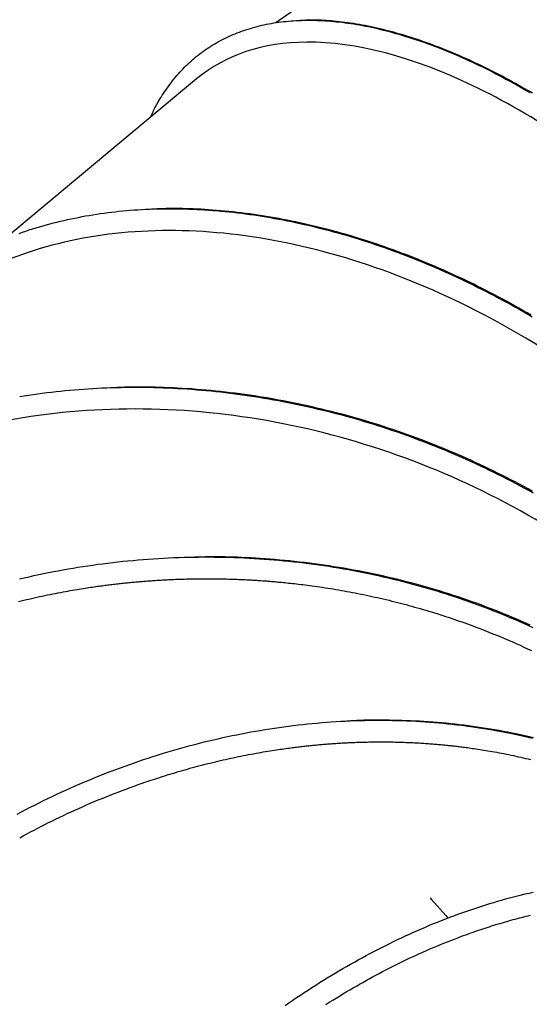
# Model space of a CAD drawing. Extents: x -2883 to 19706, y -5523 to 6083.
# Drawn here: x -740 to -457, y -325 to 222 of the extents above; entities that cross this region are included whole.
import ezdxf

# ---------------------------------------------------------------- set-up
doc = ezdxf.new("R2010")
doc.units = 0

msp = doc.modelspace()

# ---------------------------------------------------------------- linework, layer by layer
at = {"color": 7, "linetype": 'Continuous'}
for p, q in [((-459.16, 317.97), (-597.82, 220.43)), ((-641.75, 189.34), (-748.29, 100.36))]:
    msp.add_line(p, q, dxfattribs=at)
for points in [[(-667.29, 168.01), (-666.98, 168.74), (-666.66, 169.46), (-666.34, 170.2), (-666.01, 170.94), (-665.66, 171.69), (-665.3, 172.45), (-664.91, 173.23), (-664.5, 174.03), (-664.07, 174.84), (-663.6, 175.68), (-663.11, 176.54), (-662.59, 177.42), (-662.05, 178.33), (-661.47, 179.25), (-660.87, 180.19), (-660.24, 181.16), (-659.58, 182.14), (-658.9, 183.14), (-658.2, 184.15), (-657.47, 185.17), (-656.72, 186.19), (-655.96, 187.21), (-655.17, 188.22), (-654.38, 189.22), (-653.57, 190.21), (-652.74, 191.18), (-651.91, 192.14), (-651.06, 193.08), (-650.2, 194.01), (-649.33, 194.92), (-648.45, 195.82), (-647.55, 196.7), (-646.65, 197.57), (-645.73, 198.42), (-644.8, 199.26), (-643.86, 200.08), (-642.91, 200.89), (-641.95, 201.69), (-640.97, 202.47), (-639.99, 203.23), (-638.99, 203.98), (-637.98, 204.71), (-636.97, 205.43), (-635.94, 206.14), (-634.9, 206.83), (-633.85, 207.5), (-632.78, 208.16), (-631.71, 208.8), (-630.63, 209.43), (-629.53, 210.05), (-628.43, 210.64), (-627.31, 211.23), (-626.19, 211.79), (-625.05, 212.35), (-623.9, 212.88), (-622.75, 213.4), (-621.58, 213.91), (-620.4, 214.4), (-619.22, 214.88), (-618.02, 215.34), (-616.81, 215.78), (-615.59, 216.21), (-614.37, 216.63), (-613.13, 217.03), (-611.88, 217.41), (-610.63, 217.78), (-609.36, 218.13), (-608.08, 218.47), (-606.8, 218.79), (-605.5, 219.1), (-604.2, 219.39), (-602.89, 219.66), (-601.56, 219.92), (-600.23, 220.17), (-598.89, 220.39), (-597.54, 220.61), (-596.18, 220.8), (-594.81, 220.98), (-593.43, 221.15), (-592.04, 221.3), (-590.64, 221.43), (-589.24, 221.55), (-587.83, 221.65), (-586.4, 221.74), (-584.97, 221.81), (-583.53, 221.86), (-582.08, 221.9), (-580.62, 221.92), (-579.15, 221.93), (-577.67, 221.92), (-576.19, 221.9), (-574.69, 221.85), (-573.19, 221.8), (-571.68, 221.72), (-570.15, 221.64), (-568.62, 221.53), (-567.08, 221.41), (-565.53, 221.27), (-563.98, 221.12), (-562.41, 220.95), (-560.83, 220.76), (-559.25, 220.56), (-557.66, 220.34), (-556.06, 220.1), (-554.45, 219.85), (-552.83, 219.58), (-551.2, 219.3), (-549.57, 219), (-547.93, 218.68), (-546.28, 218.35), (-544.62, 218), (-542.96, 217.64), (-541.29, 217.26), (-539.61, 216.86), (-537.93, 216.45), (-536.24, 216.02), (-534.54, 215.58), (-532.84, 215.12), (-531.13, 214.64), (-529.41, 214.15), (-527.69, 213.64), (-525.96, 213.12), (-524.23, 212.59), (-522.49, 212.03), (-520.74, 211.46), (-518.99, 210.88), (-517.24, 210.28), (-515.47, 209.66), (-513.71, 209.03), (-511.94, 208.39), (-510.16, 207.73), (-508.38, 207.05), (-506.59, 206.36), (-504.8, 205.65), (-503, 204.93), (-501.2, 204.19), (-499.39, 203.43), (-497.58, 202.66), (-495.77, 201.88), (-493.94, 201.08), (-492.12, 200.26), (-490.29, 199.43), (-488.45, 198.58), (-486.61, 197.72), (-484.77, 196.84), (-482.92, 195.94), (-481.07, 195.03), (-479.21, 194.1), (-477.35, 193.16), (-475.48, 192.21), (-473.61, 191.23), (-471.74, 190.25), (-469.86, 189.25), (-467.98, 188.23), (-466.09, 187.2), (-464.2, 186.15), (-462.31, 185.09), (-460.42, 184.01), (-458.52, 182.92), (-456.62, 181.82)], [(-455.12, 181.36), (-457, 182.46), (-458.88, 183.55), (-460.75, 184.62), (-462.63, 185.68), (-464.49, 186.73), (-466.36, 187.76), (-468.23, 188.77), (-470.09, 189.78), (-471.95, 190.76), (-473.8, 191.74), (-475.65, 192.7), (-477.5, 193.64), (-479.35, 194.57), (-481.19, 195.48), (-483.03, 196.38), (-484.87, 197.27), (-486.7, 198.14), (-488.53, 198.99), (-490.36, 199.83), (-492.19, 200.66), (-494.01, 201.47), (-495.82, 202.26), (-497.64, 203.04), (-499.44, 203.81), (-501.25, 204.56), (-503.05, 205.29), (-504.85, 206.01), (-506.64, 206.71), (-508.43, 207.4), (-510.22, 208.07), (-512, 208.73), (-513.77, 209.37), (-515.54, 210), (-517.31, 210.61), (-519.07, 211.21), (-520.82, 211.79), (-522.57, 212.35), (-524.31, 212.9), (-526.05, 213.43), (-527.78, 213.95), (-529.51, 214.45), (-531.22, 214.94), (-532.94, 215.41), (-534.64, 215.86), (-536.34, 216.3), (-538.03, 216.72), (-539.72, 217.12), (-541.4, 217.51), (-543.07, 217.89), (-544.74, 218.25), (-546.39, 218.59), (-548.04, 218.91), (-549.69, 219.22), (-551.32, 219.51), (-552.95, 219.79), (-554.57, 220.05), (-556.19, 220.29), (-557.79, 220.52), (-559.38, 220.72), (-560.95, 220.92), (-562.5, 221.09), (-564.03, 221.25), (-565.53, 221.4), (-567, 221.53), (-568.44, 221.64), (-569.85, 221.74), (-571.22, 221.82), (-572.56, 221.89), (-573.86, 221.94), (-575.13, 221.98), (-576.37, 222), (-577.57, 222), (-578.74, 221.98), (-579.87, 221.95), (-580.99, 221.91), (-582.08, 221.86), (-583.15, 221.8), (-584.21, 221.74), (-585.26, 221.67), (-586.31, 221.59)], [(-740.43, 103.45), (-738.56, 104.1), (-736.69, 104.73), (-734.8, 105.35), (-732.91, 105.95), (-731.01, 106.54), (-729.09, 107.11), (-727.17, 107.66), (-725.24, 108.2), (-723.31, 108.73), (-721.36, 109.23), (-719.4, 109.73), (-717.44, 110.21), (-715.47, 110.67), (-713.48, 111.11), (-711.5, 111.54), (-709.5, 111.96), (-707.49, 112.36), (-705.48, 112.74), (-703.46, 113.11), (-701.43, 113.46), (-699.39, 113.8), (-697.35, 114.12), (-695.3, 114.42), (-693.24, 114.71), (-691.17, 114.98), (-689.1, 115.24), (-687.01, 115.48), (-684.93, 115.7), (-682.83, 115.91), (-680.73, 116.1), (-678.62, 116.28), (-676.5, 116.44), (-674.38, 116.58), (-672.25, 116.71), (-670.12, 116.82), (-667.97, 116.92), (-665.82, 117), (-663.67, 117.06), (-661.5, 117.11), (-659.33, 117.14), (-657.15, 117.16), (-654.97, 117.16), (-652.78, 117.14), (-650.58, 117.11), (-648.38, 117.06), (-646.17, 116.99), (-643.95, 116.91), (-641.72, 116.81), (-639.49, 116.69), (-637.26, 116.56), (-635.01, 116.41), (-632.76, 116.25), (-630.51, 116.07), (-628.25, 115.87), (-625.98, 115.65), (-623.71, 115.42), (-621.43, 115.17), (-619.14, 114.91), (-616.86, 114.63), (-614.56, 114.33), (-612.26, 114.02), (-609.96, 113.69), (-607.65, 113.34), (-605.34, 112.98), (-603.03, 112.6), (-600.71, 112.2), (-598.39, 111.79), (-596.06, 111.37), (-593.73, 110.92), (-591.4, 110.46), (-589.07, 109.99), (-586.73, 109.5), (-584.4, 108.99), (-582.05, 108.47), (-579.71, 107.93), (-577.37, 107.37), (-575.02, 106.8), (-572.67, 106.22), (-570.32, 105.61), (-567.97, 105), (-565.62, 104.36), (-563.27, 103.71), (-560.91, 103.05), (-558.56, 102.37), (-556.2, 101.67), (-553.84, 100.96), (-551.48, 100.23), (-549.12, 99.48), (-546.76, 98.72), (-544.4, 97.95), (-542.04, 97.16), (-539.68, 96.35), (-537.31, 95.52), (-534.95, 94.68), (-532.59, 93.83), (-530.22, 92.96), (-527.86, 92.07), (-525.49, 91.16), (-523.13, 90.24), (-520.76, 89.31), (-518.4, 88.36), (-516.03, 87.39), (-513.67, 86.41), (-511.3, 85.41), (-508.94, 84.4), (-506.58, 83.37), (-504.22, 82.33), (-501.86, 81.27), (-499.5, 80.2), (-497.15, 79.11), (-494.79, 78.01), (-492.44, 76.89), (-490.1, 75.76), (-487.75, 74.61), (-485.41, 73.45), (-483.07, 72.28), (-480.74, 71.09), (-478.4, 69.89), (-476.08, 68.68), (-473.75, 67.45), (-471.43, 66.2), (-469.11, 64.95), (-466.8, 63.68), (-464.49, 62.39), (-462.19, 61.09), (-459.89, 59.78), (-457.59, 58.46), (-455.3, 57.12)], [(-455.84, 58.01), (-458.12, 59.34), (-460.41, 60.65), (-462.7, 61.95), (-464.99, 63.23), (-467.29, 64.5), (-469.59, 65.76), (-471.9, 67), (-474.21, 68.23), (-476.52, 69.45), (-478.83, 70.65), (-481.15, 71.84), (-483.47, 73.01), (-485.79, 74.17), (-488.11, 75.31), (-490.43, 76.44), (-492.76, 77.56), (-495.09, 78.66), (-497.42, 79.75), (-499.75, 80.82), (-502.08, 81.87), (-504.41, 82.92), (-506.75, 83.94), (-509.09, 84.96), (-511.43, 85.95), (-513.77, 86.94), (-516.11, 87.9), (-518.45, 88.86), (-520.8, 89.8), (-523.15, 90.72), (-525.5, 91.63), (-527.85, 92.52), (-530.2, 93.4), (-532.55, 94.26), (-534.9, 95.11), (-537.26, 95.94), (-539.61, 96.76), (-541.97, 97.56), (-544.33, 98.34), (-546.69, 99.11), (-549.05, 99.87), (-551.41, 100.61), (-553.77, 101.33), (-556.13, 102.04), (-558.49, 102.73), (-560.85, 103.41), (-563.21, 104.07), (-565.57, 104.72), (-567.93, 105.35), (-570.29, 105.96), (-572.64, 106.56), (-575, 107.14), (-577.35, 107.71), (-579.7, 108.26), (-582.05, 108.79), (-584.4, 109.31), (-586.74, 109.81), (-589.08, 110.29), (-591.42, 110.76), (-593.76, 111.22), (-596.09, 111.65), (-598.42, 112.08), (-600.75, 112.48), (-603.07, 112.87), (-605.39, 113.24), (-607.71, 113.6), (-610.02, 113.94), (-612.33, 114.26), (-614.63, 114.57), (-616.94, 114.86), (-619.23, 115.13), (-621.52, 115.38), (-623.81, 115.62), (-626.1, 115.84), (-628.37, 116.05), (-630.63, 116.24), (-632.87, 116.41), (-635.09, 116.56), (-637.28, 116.7), (-639.44, 116.83), (-641.56, 116.93), (-643.64, 117.03), (-645.67, 117.1), (-647.66, 117.17), (-649.61, 117.21), (-651.52, 117.24), (-653.38, 117.26), (-655.19, 117.26), (-656.97, 117.24), (-658.7, 117.21), (-660.39, 117.16), (-662.05, 117.1), (-663.68, 117.03), (-665.28, 116.95), (-666.88, 116.86), (-668.46, 116.77), (-670.03, 116.68)], [(-740.13, 12.78), (-737.62, 13.18), (-735.11, 13.57), (-732.59, 13.94), (-730.07, 14.29), (-727.54, 14.63), (-725, 14.95), (-722.46, 15.25), (-719.92, 15.54), (-717.37, 15.81), (-714.82, 16.07), (-712.26, 16.31), (-709.7, 16.53), (-707.14, 16.74), (-704.57, 16.93), (-701.99, 17.1), (-699.42, 17.26), (-696.83, 17.4), (-694.25, 17.53), (-691.66, 17.64), (-689.07, 17.73), (-686.47, 17.8), (-683.87, 17.86), (-681.26, 17.91), (-678.65, 17.93), (-676.04, 17.95), (-673.42, 17.94), (-670.8, 17.92), (-668.18, 17.88), (-665.55, 17.82), (-662.91, 17.75), (-660.28, 17.66), (-657.64, 17.55), (-655, 17.43), (-652.35, 17.29), (-649.7, 17.13), (-647.05, 16.96), (-644.39, 16.77), (-641.74, 16.56), (-639.07, 16.34), (-636.41, 16.1), (-633.75, 15.84), (-631.08, 15.57), (-628.41, 15.28), (-625.74, 14.97), (-623.06, 14.64), (-620.39, 14.3), (-617.72, 13.95), (-615.04, 13.57), (-612.37, 13.18), (-609.69, 12.77), (-607.02, 12.35), (-604.34, 11.91), (-601.67, 11.46), (-598.99, 10.98), (-596.32, 10.5), (-593.65, 9.99), (-590.98, 9.47), (-588.31, 8.93), (-585.65, 8.38), (-582.98, 7.81), (-580.32, 7.22), (-577.66, 6.62), (-575, 6), (-572.34, 5.37), (-569.69, 4.72), (-567.04, 4.06), (-564.39, 3.37), (-561.75, 2.68), (-559.11, 1.96), (-556.47, 1.23), (-553.83, 0.49), (-551.2, -0.28), (-548.57, -1.06), (-545.94, -1.85), (-543.32, -2.66), (-540.7, -3.49), (-538.08, -4.33), (-535.47, -5.19), (-532.86, -6.07), (-530.25, -6.96), (-527.65, -7.87), (-525.05, -8.79), (-522.46, -9.73), (-519.87, -10.69), (-517.28, -11.66), (-514.7, -12.65), (-512.12, -13.65), (-509.55, -14.67), (-506.98, -15.71), (-504.42, -16.76), (-501.87, -17.83), (-499.31, -18.91), (-496.77, -20), (-494.23, -21.12), (-491.7, -22.24), (-489.18, -23.38), (-486.66, -24.54), (-484.15, -25.71), (-481.65, -26.89), (-479.15, -28.09), (-476.66, -29.3), (-474.18, -30.53), (-471.71, -31.77), (-469.25, -33.03), (-466.79, -34.3), (-464.34, -35.58), (-461.9, -36.88), (-459.47, -38.19), (-457.05, -39.51), (-454.63, -40.85)], [(-455.03, -39.97), (-457.44, -38.64), (-459.85, -37.33), (-462.27, -36.03), (-464.7, -34.75), (-467.14, -33.48), (-469.58, -32.23), (-472.04, -30.98), (-474.49, -29.76), (-476.96, -28.54), (-479.43, -27.35), (-481.91, -26.16), (-484.39, -24.99), (-486.88, -23.84), (-489.38, -22.7), (-491.88, -21.58), (-494.39, -20.47), (-496.9, -19.37), (-499.42, -18.29), (-501.95, -17.23), (-504.48, -16.18), (-507.01, -15.14), (-509.56, -14.12), (-512.11, -13.12), (-514.66, -12.13), (-517.22, -11.15), (-519.79, -10.19), (-522.36, -9.25), (-524.93, -8.32), (-527.52, -7.41), (-530.1, -6.51), (-532.7, -5.63), (-535.3, -4.76), (-537.9, -3.91), (-540.51, -3.07), (-543.13, -2.25), (-545.75, -1.45), (-548.37, -0.66), (-551, 0.11), (-553.64, 0.87), (-556.28, 1.61), (-558.92, 2.34), (-561.57, 3.05), (-564.22, 3.74), (-566.88, 4.42), (-569.54, 5.08), (-572.2, 5.73), (-574.87, 6.35), (-577.53, 6.97), (-580.2, 7.57), (-582.88, 8.15), (-585.55, 8.71), (-588.22, 9.26), (-590.9, 9.79), (-593.58, 10.31), (-596.26, 10.81), (-598.94, 11.29), (-601.62, 11.76), (-604.3, 12.21), (-606.99, 12.64), (-609.67, 13.06), (-612.35, 13.46), (-615.03, 13.84), (-617.72, 14.21), (-620.4, 14.56), (-623.08, 14.89), (-625.76, 15.21), (-628.44, 15.51), (-631.12, 15.79), (-633.8, 16.06), (-636.48, 16.31), (-639.16, 16.54), (-641.84, 16.75), (-644.5, 16.95), (-647.14, 17.12), (-649.76, 17.29), (-652.35, 17.43), (-654.9, 17.56), (-657.41, 17.68), (-659.88, 17.78), (-662.29, 17.86), (-664.66, 17.93), (-666.99, 17.98), (-669.26, 18.02), (-671.49, 18.04), (-673.67, 18.04), (-675.79, 18.03), (-677.88, 18), (-679.92, 17.95), (-681.92, 17.89), (-683.89, 17.82), (-685.84, 17.75), (-687.77, 17.66), (-689.69, 17.58), (-691.6, 17.49)], [(-740.27, -88.66), (-737.59, -88.03), (-734.9, -87.42), (-732.22, -86.82), (-729.52, -86.24), (-726.82, -85.67), (-724.11, -85.12), (-721.4, -84.59), (-718.68, -84.07), (-715.95, -83.57), (-713.22, -83.09), (-710.48, -82.62), (-707.73, -82.17), (-704.97, -81.73), (-702.21, -81.31), (-699.45, -80.91), (-696.68, -80.52), (-693.9, -80.16), (-691.12, -79.81), (-688.33, -79.47), (-685.53, -79.15), (-682.73, -78.85), (-679.93, -78.57), (-677.12, -78.31), (-674.3, -78.06), (-671.49, -77.83), (-668.67, -77.61), (-665.84, -77.42), (-663.02, -77.24), (-660.2, -77.08), (-657.38, -76.94), (-654.56, -76.81), (-651.74, -76.71), (-648.93, -76.62), (-646.11, -76.55), (-643.3, -76.49), (-640.5, -76.46), (-637.69, -76.44), (-634.89, -76.44), (-632.09, -76.45), (-629.29, -76.49), (-626.5, -76.54), (-623.71, -76.61), (-620.92, -76.7), (-618.14, -76.8), (-615.36, -76.92), (-612.58, -77.06), (-609.81, -77.22), (-607.04, -77.39), (-604.27, -77.58), (-601.51, -77.78), (-598.75, -78.01), (-595.99, -78.25), (-593.23, -78.51), (-590.47, -78.78), (-587.71, -79.08), (-584.94, -79.39), (-582.18, -79.72), (-579.42, -80.06), (-576.66, -80.42), (-573.89, -80.81), (-571.13, -81.2), (-568.37, -81.62), (-565.61, -82.06), (-562.85, -82.51), (-560.08, -82.98), (-557.33, -83.47), (-554.57, -83.98), (-551.81, -84.5), (-549.05, -85.05), (-546.3, -85.61), (-543.55, -86.19), (-540.8, -86.79), (-538.05, -87.4), (-535.31, -88.04), (-532.57, -88.69), (-529.84, -89.36), (-527.12, -90.04), (-524.41, -90.74), (-521.7, -91.46), (-519.01, -92.2), (-516.32, -92.95), (-513.65, -93.72), (-510.98, -94.5), (-508.32, -95.3), (-505.68, -96.11), (-503.04, -96.95), (-500.41, -97.79), (-497.8, -98.66), (-495.19, -99.53), (-492.59, -100.43), (-490.01, -101.34), (-487.44, -102.26), (-484.87, -103.2), (-482.32, -104.15), (-479.78, -105.12), (-477.25, -106.11), (-474.72, -107.11), (-472.21, -108.12), (-469.71, -109.15), (-467.21, -110.2), (-464.72, -111.26), (-462.24, -112.34), (-459.76, -113.44), (-457.29, -114.55), (-454.82, -115.68)], [(-456.41, -114.34), (-458.84, -113.24), (-461.28, -112.16), (-463.72, -111.09), (-466.18, -110.04), (-468.64, -109.01), (-471.12, -107.99), (-473.6, -106.98), (-476.09, -105.99), (-478.59, -105.02), (-481.1, -104.06), (-483.62, -103.12), (-486.15, -102.19), (-488.69, -101.28), (-491.23, -100.38), (-493.79, -99.5), (-496.35, -98.64), (-498.92, -97.79), (-501.5, -96.96), (-504.09, -96.14), (-506.69, -95.34), (-509.29, -94.56), (-511.91, -93.79), (-514.53, -93.03), (-517.16, -92.3), (-519.79, -91.58), (-522.43, -90.87), (-525.08, -90.18), (-527.73, -89.51), (-530.39, -88.86), (-533.06, -88.22), (-535.73, -87.59), (-538.41, -86.99), (-541.09, -86.4), (-543.78, -85.82), (-546.47, -85.27), (-549.17, -84.73), (-551.87, -84.2), (-554.57, -83.7), (-557.28, -83.21), (-560, -82.73), (-562.71, -82.28), (-565.43, -81.84), (-568.16, -81.41), (-570.88, -81.01), (-573.61, -80.62), (-576.34, -80.24), (-579.08, -79.89), (-581.82, -79.55), (-584.56, -79.23), (-587.31, -78.92), (-590.06, -78.64), (-592.81, -78.37), (-595.55, -78.12), (-598.29, -77.89), (-601.01, -77.67), (-603.71, -77.47), (-606.38, -77.29), (-609.02, -77.13), (-611.61, -76.98), (-614.16, -76.85), (-616.65, -76.73), (-619.1, -76.63), (-621.5, -76.55), (-623.85, -76.48), (-626.16, -76.43), (-628.41, -76.4), (-630.61, -76.39), (-632.77, -76.39), (-634.88, -76.41), (-636.95, -76.44), (-639, -76.48), (-641.02, -76.54), (-643.02, -76.59), (-645.01, -76.66), (-646.99, -76.72)], [(-740.81, -101.22), (-739.35, -100.86), (-737.89, -100.51), (-736.42, -100.16), (-734.96, -99.81), (-733.49, -99.48), (-732.02, -99.14), (-730.55, -98.82), (-729.07, -98.49), (-727.6, -98.17), (-726.13, -97.86), (-724.65, -97.55), (-723.18, -97.25), (-721.72, -96.96), (-720.27, -96.67), (-718.83, -96.39), (-717.41, -96.12), (-716.01, -95.86), (-714.64, -95.61), (-713.3, -95.36), (-711.99, -95.13), (-710.71, -94.91), (-709.46, -94.69), (-708.24, -94.49), (-707.06, -94.29), (-705.9, -94.11), (-704.78, -93.93), (-703.69, -93.76), (-702.63, -93.59), (-701.6, -93.44), (-700.6, -93.29), (-699.63, -93.15), (-698.68, -93.01), (-697.77, -92.88), (-696.88, -92.75), (-696.02, -92.63), (-695.18, -92.52), (-694.36, -92.41), (-693.55, -92.3), (-692.76, -92.19), (-691.97, -92.09), (-691.19, -91.99), (-690.41, -91.89), (-689.62, -91.8), (-688.83, -91.7), (-688.04, -91.6), (-687.25, -91.51), (-686.45, -91.42), (-685.66, -91.33), (-684.86, -91.24), (-684.07, -91.15), (-683.28, -91.06), (-682.49, -90.98), (-681.7, -90.89), (-680.92, -90.81), (-680.14, -90.73), (-679.37, -90.66), (-678.6, -90.58), (-677.84, -90.51), (-677.1, -90.44), (-676.36, -90.37), (-675.62, -90.3), (-674.89, -90.24), (-674.17, -90.17), (-673.45, -90.11), (-672.73, -90.05), (-672.02, -89.99), (-671.3, -89.93), (-670.59, -89.88), (-669.87, -89.82), (-669.15, -89.76), (-668.43, -89.71), (-667.7, -89.66), (-666.97, -89.61), (-666.23, -89.55), (-665.48, -89.5), (-664.73, -89.45), (-663.96, -89.4), (-663.18, -89.35), (-662.38, -89.3), (-661.58, -89.26), (-660.75, -89.21), (-659.91, -89.16), (-659.05, -89.12), (-658.17, -89.07), (-657.27, -89.03), (-656.36, -88.98), (-655.43, -88.94), (-654.48, -88.9), (-653.52, -88.86), (-652.54, -88.82), (-651.54, -88.79), (-650.54, -88.75), (-649.52, -88.72), (-648.49, -88.69), (-647.44, -88.66), (-646.39, -88.64), (-645.33, -88.61), (-644.26, -88.59), (-643.19, -88.57), (-642.11, -88.56), (-641.03, -88.54), (-639.94, -88.53), (-638.85, -88.52), (-637.76, -88.52), (-636.67, -88.52), (-635.59, -88.52), (-634.5, -88.52), (-633.42, -88.52), (-632.35, -88.53), (-631.28, -88.54), (-630.22, -88.56), (-629.16, -88.57), (-628.12, -88.59), (-627.09, -88.61), (-626.07, -88.63), (-625.06, -88.66), (-624.06, -88.68), (-623.08, -88.71), (-622.11, -88.74), (-621.15, -88.77), (-620.2, -88.81), (-619.27, -88.84), (-618.35, -88.88), (-617.44, -88.91), (-616.54, -88.95), (-615.66, -88.99), (-614.79, -89.04), (-613.93, -89.08), (-613.09, -89.12), (-612.26, -89.17), (-611.44, -89.21), (-610.63, -89.26), (-609.83, -89.31), (-609.05, -89.36), (-608.27, -89.4), (-607.5, -89.45), (-606.74, -89.51), (-605.99, -89.56), (-605.24, -89.61), (-604.5, -89.66), (-603.76, -89.72), (-603.02, -89.77), (-602.28, -89.83), (-601.55, -89.89), (-600.8, -89.95), (-600.06, -90.01), (-599.31, -90.07), (-598.55, -90.14), (-597.77, -90.21), (-596.98, -90.28), (-596.17, -90.35), (-595.33, -90.43), (-594.46, -90.51), (-593.56, -90.6), (-592.62, -90.69), (-591.65, -90.79), (-590.64, -90.9), (-589.6, -91.01), (-588.52, -91.12), (-587.41, -91.24), (-586.27, -91.37), (-585.1, -91.51), (-583.89, -91.65), (-582.66, -91.8), (-581.4, -91.96), (-580.12, -92.13), (-578.8, -92.3), (-577.46, -92.48), (-576.09, -92.67), (-574.69, -92.87), (-573.27, -93.07), (-571.82, -93.29), (-570.36, -93.51), (-568.88, -93.74), (-567.38, -93.98), (-565.87, -94.23), (-564.35, -94.48), (-562.83, -94.74), (-561.31, -95), (-559.78, -95.27), (-558.24, -95.55), (-556.71, -95.83), (-555.17, -96.12), (-553.63, -96.42), (-552.08, -96.72), (-550.53, -97.03), (-548.98, -97.35), (-547.42, -97.68), (-545.86, -98.01), (-544.29, -98.34), (-542.72, -98.69), (-541.15, -99.04), (-539.58, -99.4), (-538, -99.77), (-536.42, -100.14), (-534.83, -100.52), (-533.25, -100.91), (-531.66, -101.3), (-530.07, -101.7), (-528.49, -102.11), (-526.9, -102.52), (-525.32, -102.94), (-523.74, -103.37), (-522.16, -103.8), (-520.59, -104.24), (-519.01, -104.68), (-517.44, -105.13), (-515.88, -105.58), (-514.31, -106.04), (-512.75, -106.51), (-511.18, -106.98), (-509.63, -107.46), (-508.07, -107.94), (-506.52, -108.43), (-504.97, -108.93), (-503.42, -109.43), (-501.89, -109.94), (-500.35, -110.45), (-498.83, -110.97), (-497.31, -111.5), (-495.79, -112.03), (-494.28, -112.56), (-492.77, -113.1), (-491.26, -113.64), (-489.76, -114.18), (-488.25, -114.73)], [(-488.25, -114.73), (-486.02, -115.59), (-483.79, -116.45), (-481.57, -117.32), (-479.35, -118.19), (-477.13, -119.07), (-474.93, -119.96), (-472.74, -120.86), (-470.56, -121.77), (-468.39, -122.69), (-466.23, -123.63), (-464.1, -124.58), (-461.97, -125.53), (-459.86, -126.5), (-457.76, -127.48), (-455.68, -128.46)], [(-741.44, -219.32), (-739.04, -218.05), (-736.64, -216.79), (-734.22, -215.55), (-731.79, -214.31), (-729.36, -213.1), (-726.91, -211.89), (-724.46, -210.7), (-722, -209.52), (-719.53, -208.36), (-717.05, -207.21), (-714.56, -206.07), (-712.07, -204.95), (-709.57, -203.84), (-707.06, -202.75), (-704.54, -201.67), (-702.01, -200.61), (-699.48, -199.56), (-696.93, -198.52), (-694.39, -197.5), (-691.83, -196.5), (-689.27, -195.51), (-686.7, -194.54), (-684.13, -193.58), (-681.55, -192.64), (-678.98, -191.72), (-676.39, -190.81), (-673.81, -189.92), (-671.23, -189.05), (-668.64, -188.2), (-666.06, -187.36), (-663.47, -186.54), (-660.88, -185.73), (-658.29, -184.95), (-655.7, -184.18), (-653.11, -183.43), (-650.52, -182.69), (-647.93, -181.98), (-645.33, -181.28), (-642.74, -180.59), (-640.15, -179.93), (-637.56, -179.28), (-634.97, -178.65), (-632.38, -178.03), (-629.79, -177.43), (-627.2, -176.85), (-624.6, -176.29), (-622.01, -175.74), (-619.41, -175.21), (-616.81, -174.7), (-614.21, -174.2), (-611.61, -173.72), (-609, -173.25), (-606.39, -172.8), (-603.77, -172.37), (-601.16, -171.95), (-598.54, -171.55), (-595.91, -171.17), (-593.29, -170.81), (-590.66, -170.46), (-588.03, -170.13), (-585.39, -169.81), (-582.76, -169.52), (-580.12, -169.24), (-577.48, -168.98), (-574.84, -168.73), (-572.2, -168.51), (-569.55, -168.3), (-566.91, -168.11), (-564.27, -167.93), (-561.62, -167.78), (-558.98, -167.64), (-556.34, -167.52), (-553.71, -167.42), (-551.07, -167.33), (-548.45, -167.26), (-545.83, -167.22), (-543.21, -167.19), (-540.6, -167.17), (-537.99, -167.18), (-535.39, -167.2), (-532.8, -167.24), (-530.21, -167.3), (-527.63, -167.38), (-525.05, -167.47), (-522.48, -167.58), (-519.92, -167.71), (-517.36, -167.86), (-514.81, -168.03), (-512.26, -168.21), (-509.73, -168.41), (-507.19, -168.62), (-504.67, -168.85), (-502.15, -169.1), (-499.64, -169.37), (-497.13, -169.66), (-494.62, -169.96), (-492.12, -170.28), (-489.62, -170.62), (-487.13, -170.97), (-484.63, -171.34), (-482.14, -171.73), (-479.65, -172.14), (-477.17, -172.57), (-474.69, -173.01), (-472.21, -173.47), (-469.74, -173.95), (-467.27, -174.45), (-464.8, -174.97), (-462.34, -175.5), (-459.88, -176.06), (-457.43, -176.63), (-454.98, -177.22)], [(-454.59, -176.97), (-456.95, -176.41), (-459.32, -175.87), (-461.69, -175.34), (-464.08, -174.82), (-466.46, -174.33), (-468.86, -173.85), (-471.26, -173.39), (-473.67, -172.94), (-476.08, -172.51), (-478.5, -172.1), (-480.92, -171.7), (-483.35, -171.32), (-485.79, -170.96), (-488.23, -170.62), (-490.68, -170.29), (-493.13, -169.97), (-495.59, -169.67), (-498.05, -169.39), (-500.52, -169.13), (-502.99, -168.88), (-505.47, -168.65), (-507.95, -168.44), (-510.43, -168.24), (-512.92, -168.06), (-515.42, -167.9), (-517.92, -167.76), (-520.4, -167.64), (-522.87, -167.53), (-525.31, -167.44), (-527.71, -167.36), (-530.05, -167.29), (-532.32, -167.24), (-534.52, -167.2), (-536.62, -167.16), (-538.64, -167.14), (-540.56, -167.13), (-542.4, -167.13), (-544.14, -167.14), (-545.79, -167.15), (-547.35, -167.18), (-548.81, -167.21), (-550.19, -167.26), (-551.49, -167.31), (-552.72, -167.37), (-553.89, -167.44), (-555.01, -167.51), (-556.1, -167.58), (-557.17, -167.65), (-558.23, -167.73)], [(-671.95, -202.16), (-670.58, -201.69), (-669.21, -201.23), (-667.83, -200.77), (-666.46, -200.31), (-665.08, -199.85), (-663.7, -199.4), (-662.31, -198.94), (-660.92, -198.5), (-659.53, -198.06), (-658.13, -197.62), (-656.73, -197.19), (-655.33, -196.76), (-653.92, -196.34), (-652.51, -195.92), (-651.11, -195.51), (-649.69, -195.1), (-648.28, -194.7), (-646.87, -194.3), (-645.46, -193.91), (-644.05, -193.52), (-642.64, -193.14), (-641.22, -192.77), (-639.81, -192.39), (-638.4, -192.03), (-636.98, -191.67), (-635.57, -191.31), (-634.16, -190.96), (-632.74, -190.61), (-631.33, -190.27), (-629.91, -189.94), (-628.5, -189.6), (-627.08, -189.28), (-625.66, -188.96), (-624.24, -188.64), (-622.82, -188.33), (-621.4, -188.03), (-619.99, -187.72), (-618.57, -187.43), (-617.15, -187.14), (-615.73, -186.85), (-614.31, -186.57), (-612.9, -186.3), (-611.49, -186.03), (-610.1, -185.77), (-608.72, -185.52), (-607.36, -185.28), (-606.02, -185.04), (-604.71, -184.82), (-603.42, -184.6), (-602.17, -184.39), (-600.95, -184.19), (-599.76, -184), (-598.59, -183.82), (-597.46, -183.65), (-596.36, -183.49), (-595.29, -183.33), (-594.25, -183.18), (-593.24, -183.04), (-592.26, -182.9), (-591.31, -182.77), (-590.39, -182.65), (-589.49, -182.53), (-588.62, -182.41), (-587.78, -182.31), (-586.96, -182.2), (-586.17, -182.1), (-585.39, -182.01), (-584.62, -181.92), (-583.87, -181.83), (-583.12, -181.74), (-582.38, -181.66), (-581.64, -181.57), (-580.9, -181.49), (-580.15, -181.41), (-579.4, -181.33), (-578.65, -181.25), (-577.9, -181.18), (-577.15, -181.1), (-576.4, -181.03), (-575.65, -180.95), (-574.9, -180.88), (-574.16, -180.81), (-573.41, -180.75), (-572.68, -180.68), (-571.94, -180.62), (-571.22, -180.56), (-570.5, -180.5), (-569.78, -180.44), (-569.08, -180.38), (-568.38, -180.33), (-567.69, -180.28), (-567.01, -180.23), (-566.33, -180.18), (-565.65, -180.13), (-564.98, -180.08), (-564.31, -180.04), (-563.63, -180), (-562.96, -179.95), (-562.29, -179.91), (-561.62, -179.87), (-560.94, -179.83), (-560.26, -179.79), (-559.57, -179.76), (-558.88, -179.72), (-558.18, -179.68), (-557.47, -179.65), (-556.75, -179.61), (-556.03, -179.58), (-555.28, -179.55), (-554.53, -179.52), (-553.76, -179.49), (-552.97, -179.46), (-552.17, -179.43), (-551.35, -179.4), (-550.51, -179.38), (-549.66, -179.35), (-548.79, -179.33), (-547.91, -179.31), (-547.01, -179.29), (-546.1, -179.27), (-545.18, -179.26), (-544.24, -179.24), (-543.29, -179.23), (-542.34, -179.22), (-541.37, -179.22), (-540.39, -179.21), (-539.41, -179.21), (-538.42, -179.21), (-537.42, -179.21), (-536.42, -179.22), (-535.42, -179.23), (-534.41, -179.24), (-533.41, -179.26), (-532.4, -179.27), (-531.39, -179.3), (-530.39, -179.32), (-529.39, -179.34), (-528.39, -179.37), (-527.4, -179.4), (-526.42, -179.44), (-525.44, -179.47), (-524.47, -179.51), (-523.51, -179.55), (-522.56, -179.59), (-521.62, -179.64), (-520.69, -179.68), (-519.78, -179.73), (-518.88, -179.78), (-517.98, -179.83), (-517.1, -179.88), (-516.24, -179.94), (-515.38, -179.99), (-514.54, -180.05), (-513.7, -180.11), (-512.88, -180.17), (-512.08, -180.23), (-511.28, -180.29), (-510.5, -180.35), (-509.73, -180.41), (-508.97, -180.47), (-508.22, -180.54), (-507.48, -180.6), (-506.76, -180.66), (-506.04, -180.73), (-505.33, -180.8), (-504.63, -180.86), (-503.94, -180.93), (-503.25, -181), (-502.57, -181.07), (-501.9, -181.14), (-501.22, -181.21), (-500.55, -181.28), (-499.88, -181.35), (-499.21, -181.43), (-498.53, -181.5), (-497.86, -181.58), (-497.17, -181.66), (-496.48, -181.74), (-495.78, -181.83), (-495.06, -181.92), (-494.33, -182.01), (-493.57, -182.11), (-492.78, -182.21), (-491.96, -182.32), (-491.12, -182.43), (-490.23, -182.55), (-489.32, -182.68), (-488.38, -182.81), (-487.41, -182.95), (-486.4, -183.1), (-485.37, -183.25), (-484.32, -183.42), (-483.23, -183.59), (-482.12, -183.77), (-480.99, -183.95), (-479.83, -184.15), (-478.65, -184.35), (-477.44, -184.56), (-476.21, -184.78), (-474.96, -185.01), (-473.68, -185.25), (-472.39, -185.5), (-471.08, -185.75), (-469.75, -186.02), (-468.41, -186.29), (-467.06, -186.57), (-465.71, -186.86), (-464.35, -187.15), (-462.99, -187.45), (-461.63, -187.76), (-460.26, -188.07), (-458.9, -188.39), (-457.53, -188.72), (-456.16, -189.05)], [(-740.12, -232.47), (-738.12, -231.4), (-736.12, -230.34), (-734.12, -229.28), (-732.11, -228.22), (-730.1, -227.17), (-728.08, -226.12), (-726.06, -225.08), (-724.02, -224.06), (-721.97, -223.04), (-719.91, -222.03), (-717.84, -221.04), (-715.76, -220.05), (-713.67, -219.07), (-711.57, -218.1), (-709.45, -217.13), (-707.32, -216.18), (-705.19, -215.23), (-703.04, -214.29), (-700.87, -213.35), (-698.7, -212.42), (-696.52, -211.51), (-694.33, -210.61), (-692.12, -209.71), (-689.91, -208.83), (-687.69, -207.97), (-685.45, -207.12), (-683.21, -206.27), (-680.97, -205.44), (-678.72, -204.61), (-676.46, -203.79), (-674.21, -202.97), (-671.95, -202.16)], [(-592.57, -325.75), (-590.45, -324.28), (-588.33, -322.82), (-586.2, -321.38), (-584.08, -319.95), (-581.95, -318.54), (-579.82, -317.14), (-577.68, -315.76), (-575.55, -314.4), (-573.41, -313.05), (-571.27, -311.71), (-569.13, -310.39), (-566.99, -309.09), (-564.85, -307.8), (-562.7, -306.53), (-560.55, -305.27), (-558.4, -304.03), (-556.25, -302.8), (-554.09, -301.58), (-551.93, -300.38), (-549.76, -299.19), (-547.59, -298.02), (-545.41, -296.85), (-543.23, -295.71), (-541.04, -294.57), (-538.85, -293.46), (-536.66, -292.35), (-534.46, -291.26), (-532.26, -290.19), (-530.05, -289.13), (-527.84, -288.08), (-525.63, -287.05), (-523.41, -286.03), (-521.19, -285.03), (-518.96, -284.05), (-516.74, -283.07), (-514.51, -282.12), (-512.27, -281.18), (-510.04, -280.26), (-507.8, -279.35), (-505.57, -278.46), (-503.33, -277.58), (-501.09, -276.72), (-498.86, -275.88), (-496.63, -275.06), (-494.39, -274.25), (-492.17, -273.47), (-489.94, -272.69), (-487.72, -271.94), (-485.49, -271.2), (-483.27, -270.49), (-481.06, -269.79), (-478.84, -269.1), (-476.63, -268.44), (-474.43, -267.79), (-472.22, -267.16), (-470.02, -266.54), (-467.82, -265.94), (-465.63, -265.37), (-463.44, -264.8), (-461.25, -264.26), (-459.06, -263.73), (-456.88, -263.22), (-454.7, -262.73)], [(-511.96, -265.86), (-511.16, -266.8), (-503.33, -275.8), (-502.09, -277.2)], [(-494.56, -287.3), (-493.38, -286.87), (-492.19, -286.44), (-491, -286.01), (-489.82, -285.59), (-488.63, -285.16), (-487.44, -284.74), (-486.25, -284.33), (-485.05, -283.92), (-483.85, -283.51), (-482.65, -283.11), (-481.45, -282.72), (-480.25, -282.33), (-479.05, -281.94), (-477.84, -281.56), (-476.64, -281.19), (-475.43, -280.82), (-474.23, -280.45), (-473.02, -280.09), (-471.82, -279.74), (-470.62, -279.39), (-469.42, -279.04), (-468.22, -278.7), (-467.02, -278.37), (-465.82, -278.04), (-464.62, -277.72), (-463.42, -277.4), (-462.22, -277.09), (-461.03, -276.78), (-459.83, -276.47), (-458.64, -276.18), (-457.44, -275.88), (-456.25, -275.6)], [(-554.78, -315.94), (-552.98, -314.92), (-551.19, -313.9), (-549.38, -312.88), (-547.58, -311.87), (-545.77, -310.87), (-543.96, -309.87), (-542.15, -308.88), (-540.32, -307.9), (-538.49, -306.94), (-536.66, -305.98), (-534.82, -305.03), (-532.97, -304.09), (-531.11, -303.17), (-529.24, -302.25), (-527.37, -301.33), (-525.49, -300.43), (-523.6, -299.53), (-521.7, -298.64), (-519.8, -297.76), (-517.89, -296.89), (-515.97, -296.03), (-514.05, -295.18), (-512.12, -294.34), (-510.18, -293.52), (-508.24, -292.71), (-506.29, -291.91), (-504.34, -291.13), (-502.39, -290.35), (-500.44, -289.58), (-498.48, -288.81), (-496.52, -288.05), (-494.56, -287.3)], [(-569.9, -325.14), (-568.02, -323.96), (-566.14, -322.79), (-564.25, -321.64), (-562.37, -320.49), (-560.47, -319.34), (-558.58, -318.21), (-556.68, -317.07), (-554.78, -315.94)]]:
    msp.add_lwpolyline(points, dxfattribs=at)
for centre, major_axis, ratio, start_param, end_param in [((-409.59, -114.47), (-228.64, 306.59), 0.461154, 5.955516, 6.308592), ((-409.59, -114.47), (-228.64, 306.59), 0.461154, 5.562817, 5.955516), ((-409.59, -114.47), (-228.64, 306.59), 0.461154, 5.170118, 5.562817), ((-540.98, -225.05), (-270.35, 271.79), 0.692657, 5.694001, 6.0867), ((-540.98, -225.05), (-270.35, 271.79), 0.692657, 5.301302, 5.694001), ((-540.98, -225.05), (-270.35, 271.79), 0.692657, 4.908603, 5.301302), ((-622.77, -330.01), (344.08, -173.15), 0.836324, 2.124427, 2.517126), ((-622.77, -330.01), (344.08, -173.15), 0.836324, 1.731728, 2.124427), ((-622.77, -330.01), (344.08, -173.15), 0.836324, 1.339029, 1.731728)]:
    msp.add_ellipse(centre, major_axis=major_axis, ratio=ratio, start_param=start_param, end_param=end_param, dxfattribs=at)

doc.saveas('drawing.dxf')
